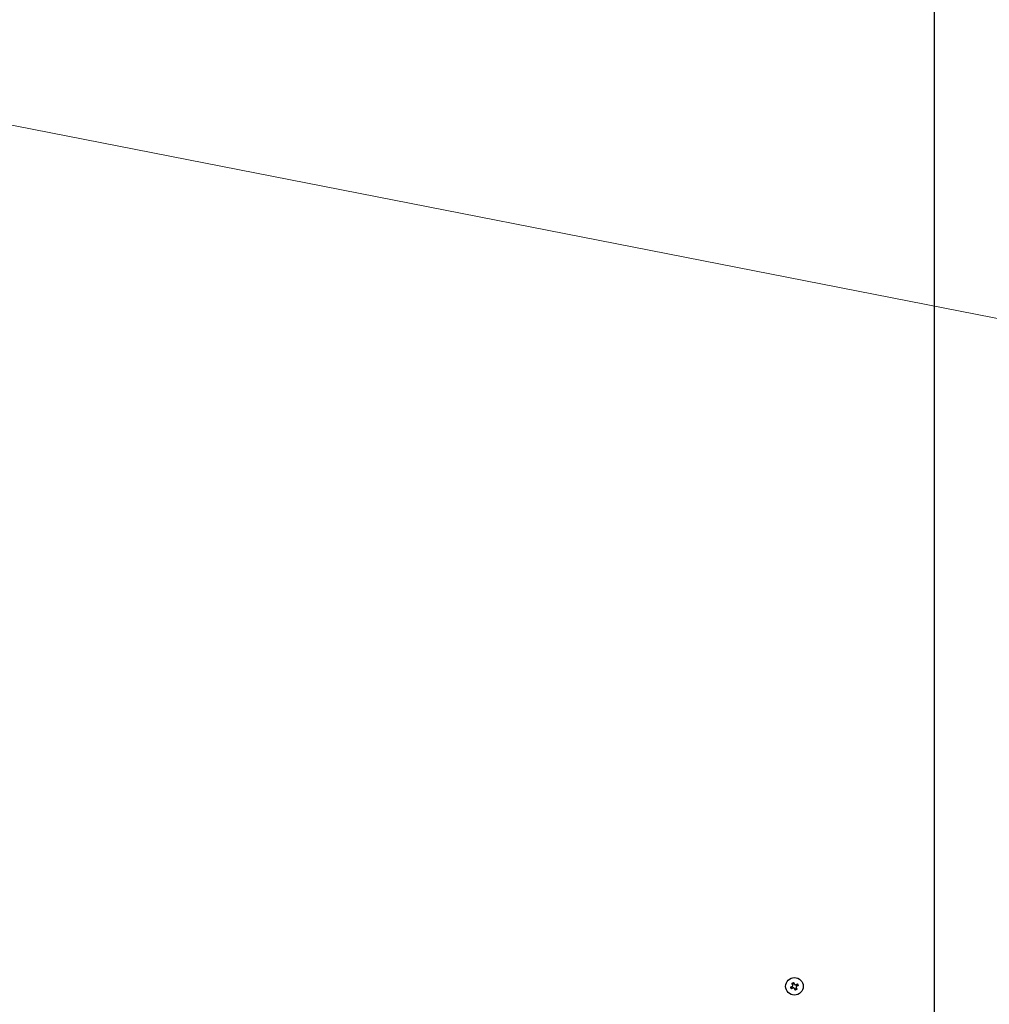
# Model space of a CAD drawing. Extents: x 0 to 8453, y 0 to 5940.
# Drawn here: x 1883 to 2403, y 1670 to 2198 of the extents above; entities that cross this region are included whole.
import ezdxf

# ---------------------------------------------------------------- set-up
doc = ezdxf.new("R2010")
doc.units = 0
doc.layers.get('0').update_dxf_attribs({"linetype": 'CONTINUOUS'})
doc.layers.add('DD0', color=7, linetype='CONTINUOUS')
doc.layers.add('M0', color=3, linetype='CONTINUOUS')
doc.styles.get("Standard").update_dxf_attribs({"font": 'txt', "bigfont": 'BIGFONT'})
doc.dimstyles.new('LEADSTYL', dxfattribs={"dimtxt": 64, "dimasz": 59.999999, "dimexe": 0.18, "dimexo": 0.0625, "dimgap": 1, "dimtad": 0, "dimtih": 1, "dimtoh": 1, "dimdec": 4, "dimzin": 0, "dimdsep": 46, "dimtxsty": 'STANDARD', "dimblk1": 'OPEN', "dimblk2": 'OPEN', "dimsah": 1, "dimcen": 0.09, "dimadec": 0, "dimazin": 0, "dimtfac": 1, "dimtdec": 4, "dimtofl": 0, "dimtmove": 0, "dimatfit": 3, "dimfxl": 1, "dimtolj": 1, "dimtzin": 0, "dimarcsym": 0})

# ---------------------------------------------------------------- blocks, each defined once
blk = doc.blocks.new('_OPEN')
at = {"color": 0, "lineweight": 13}
for p, q in [((-0.965926, 0.258819), (0, 0)), ((0, 0), (-1, 0)), ((0, 0), (-0.965926, -0.258819))]:
    blk.add_line(p, q, dxfattribs=at)

msp = doc.modelspace()

# ---------------------------------------------------------------- linework, layer by layer
at = {"layer": 'M0', "linetype": 'CONTINUOUS', "lineweight": 25}
for p, q in [((2373.151079, 2636.695272), (2373.151079, 1665.245315)), ((2296.704368, 1679.616069), (2297.14589, 1678.718811)), ((2298.021839, 1681.292018), (2297.124581, 1680.850496)), ((2298.380332, 1678.298613), (2299.27759, 1678.740134)), ((2299.697773, 1679.974561), (2299.256252, 1680.871805))]:
    msp.add_line(p, q, dxfattribs=at)
msp.add_circle((2298.201082, 1679.795313), 4.7, dxfattribs=at)
at = {"layer": 'M0', "linetype": 'CONTINUOUS', "lineweight": 25, "extrusion": (0, 0, -1)}
for points, knots in [([(2296.166675, 1679.351469), (2296.204054, 1679.369861), (2296.241429, 1679.388251), (2296.27897, 1679.406723), (2296.316511, 1679.425195), (2296.354207, 1679.443744), (2296.39201, 1679.462349), (2296.429813, 1679.480953), (2296.467713, 1679.499608), (2296.505736, 1679.518318), (2296.543758, 1679.537027), (2296.581894, 1679.555786), (2296.620117, 1679.574599), (2296.65834, 1679.593412), (2296.696644, 1679.612276), (2296.735065, 1679.631179), (2296.773486, 1679.650083), (2296.812017, 1679.669023), (2296.850608, 1679.688012), (2296.8892, 1679.707001), (2296.927845, 1679.726036), (2296.966599, 1679.745113), (2297.005353, 1679.76419), (2297.044208, 1679.783306), (2297.083066, 1679.802423)], [0, 0, 0, 0, 1, 1, 1, 2, 2, 2, 3, 3, 3, 4, 4, 4, 5, 5, 5, 6, 6, 6, 7, 7, 7, 8, 8, 8, 8]), ([(2296.608196, 1678.454226), (2296.588885, 1678.491086), (2296.569569, 1678.527943), (2296.550409, 1678.564912), (2296.53125, 1678.60188), (2296.512236, 1678.638952), (2296.493338, 1678.676104), (2296.47444, 1678.713256), (2296.455649, 1678.750481), (2296.436982, 1678.787773), (2296.418315, 1678.825066), (2296.399761, 1678.862421), (2296.381341, 1678.899845), (2296.362921, 1678.937269), (2296.344625, 1678.974759), (2296.326475, 1679.012304), (2296.308325, 1679.04985), (2296.29031, 1679.087447), (2296.272413, 1679.125091), (2296.254517, 1679.162735), (2296.236729, 1679.200423), (2296.219127, 1679.238161), (2296.201525, 1679.275899), (2296.184098, 1679.313683), (2296.166675, 1679.351469)], [0, 0, 0, 0, 1, 1, 1, 2, 2, 2, 3, 3, 3, 4, 4, 4, 5, 5, 5, 6, 6, 6, 7, 7, 7, 8, 8, 8, 8]), ([(2297.524588, 1678.905165), (2297.485731, 1678.886046), (2297.446871, 1678.866926), (2297.40812, 1678.847855), (2297.369369, 1678.828783), (2297.330719, 1678.809757), (2297.29213, 1678.790768), (2297.25354, 1678.77178), (2297.215004, 1678.752826), (2297.176586, 1678.733921), (2297.138168, 1678.715015), (2297.099859, 1678.696153), (2297.061638, 1678.677341), (2297.023418, 1678.658529), (2296.985276, 1678.639764), (2296.947257, 1678.621059), (2296.909238, 1678.602354), (2296.871332, 1678.583705), (2296.833532, 1678.565105), (2296.795731, 1678.546505), (2296.758029, 1678.527951), (2296.720491, 1678.509479), (2296.682954, 1678.491008), (2296.645573, 1678.472616), (2296.608196, 1678.454226)], [0, 0, 0, 0, 1, 1, 1, 2, 2, 2, 3, 3, 3, 4, 4, 4, 5, 5, 5, 6, 6, 6, 7, 7, 7, 8, 8, 8, 8]), ([(2296.859996, 1681.388205), (2296.896856, 1681.407508), (2296.933713, 1681.426816), (2296.970682, 1681.445977), (2297.00765, 1681.465137), (2297.044724, 1681.484161), (2297.081874, 1681.503063), (2297.119025, 1681.521965), (2297.156247, 1681.540756), (2297.193544, 1681.559419), (2297.23084, 1681.578082), (2297.268205, 1681.596629), (2297.30563, 1681.615045), (2297.343055, 1681.633461), (2297.380536, 1681.651757), (2297.418074, 1681.669911), (2297.455613, 1681.688065), (2297.493205, 1681.706088), (2297.530846, 1681.723988), (2297.568487, 1681.741887), (2297.606173, 1681.759673), (2297.643916, 1681.777274), (2297.681659, 1681.794875), (2297.719456, 1681.812303), (2297.757254, 1681.829726)], [0, 0, 0, 0, 1, 1, 1, 2, 2, 2, 3, 3, 3, 4, 4, 4, 5, 5, 5, 6, 6, 6, 7, 7, 7, 8, 8, 8, 8]), ([(2297.310935, 1680.471798), (2297.291819, 1680.510652), (2297.2727, 1680.54951), (2297.253625, 1680.588266), (2297.23455, 1680.627021), (2297.215513, 1680.665683), (2297.196524, 1680.704271), (2297.177535, 1680.74286), (2297.158589, 1680.781383), (2297.139691, 1680.8198), (2297.120793, 1680.858217), (2297.101938, 1680.896537), (2297.083126, 1680.934762), (2297.064314, 1680.972988), (2297.045542, 1681.011126), (2297.026829, 1681.049144), (2297.008117, 1681.087162), (2296.98946, 1681.125069), (2296.970861, 1681.162869), (2296.952262, 1681.20067), (2296.933717, 1681.238372), (2296.915249, 1681.27591), (2296.896782, 1681.313447), (2296.878388, 1681.350828), (2296.859996, 1681.388205)], [0, 0, 0, 0, 1, 1, 1, 2, 2, 2, 3, 3, 3, 4, 4, 4, 5, 5, 5, 6, 6, 6, 7, 7, 7, 8, 8, 8, 8]), ([(2297.083066, 1679.802423), (2297.130332, 1679.831471), (2297.177588, 1679.860522), (2297.217356, 1679.898983), (2297.257124, 1679.937444), (2297.289386, 1679.985316), (2297.313409, 1680.035373), (2297.337431, 1680.08543), (2297.353195, 1680.137676), (2297.359006, 1680.193787), (2297.364817, 1680.249898), (2297.360658, 1680.309873), (2297.350989, 1680.356851), (2297.34132, 1680.403829), (2297.326123, 1680.437813), (2297.310935, 1680.471798)], [0, 0, 0, 0, 1, 1, 1, 2, 2, 2, 3, 3, 3, 4, 4, 4, 5, 5, 5, 5]), ([(2298.193978, 1678.677296), (2298.164932, 1678.724562), (2298.135884, 1678.771819), (2298.097418, 1678.811585), (2298.058953, 1678.851352), (2298.011069, 1678.883612), (2297.961013, 1678.907638), (2297.910957, 1678.931665), (2297.858724, 1678.94744), (2297.802614, 1678.953251), (2297.746504, 1678.959062), (2297.686518, 1678.954893), (2297.639535, 1678.945219), (2297.592553, 1678.935545), (2297.558571, 1678.920351), (2297.524588, 1678.905165)], [0, 0, 0, 0, 1, 1, 1, 2, 2, 2, 3, 3, 3, 4, 4, 4, 5, 5, 5, 5]), ([(2297.757254, 1681.829726), (2297.775648, 1681.792344), (2297.79404, 1681.754967), (2297.812508, 1681.717431), (2297.830976, 1681.679895), (2297.849517, 1681.642209), (2297.868119, 1681.604406), (2297.886722, 1681.566602), (2297.905382, 1681.528691), (2297.924088, 1681.490665), (2297.942794, 1681.45264), (2297.961542, 1681.41451), (2297.980355, 1681.376284), (2297.999168, 1681.338057), (2298.018042, 1681.299742), (2298.036949, 1681.261321), (2298.055857, 1681.222901), (2298.074794, 1681.184383), (2298.093782, 1681.145793), (2298.11277, 1681.107202), (2298.131806, 1681.068545), (2298.150884, 1681.029787), (2298.169961, 1680.991029), (2298.189076, 1680.952176), (2298.208193, 1680.91332)], [0, 0, 0, 0, 1, 1, 1, 2, 2, 2, 3, 3, 3, 4, 4, 4, 5, 5, 5, 6, 6, 6, 7, 7, 7, 8, 8, 8, 8]), ([(2298.644917, 1677.760905), (2298.626523, 1677.798286), (2298.608132, 1677.835664), (2298.589663, 1677.8732), (2298.571194, 1677.910736), (2298.552652, 1677.948421), (2298.534052, 1677.986225), (2298.515452, 1678.024029), (2298.496797, 1678.061945), (2298.478083, 1678.099966), (2298.459369, 1678.137987), (2298.4406, 1678.176104), (2298.421787, 1678.214332), (2298.402974, 1678.25256), (2298.384121, 1678.290889), (2298.365222, 1678.329309), (2298.346322, 1678.36773), (2298.327379, 1678.406233), (2298.308389, 1678.444823), (2298.289399, 1678.483413), (2298.270364, 1678.522083), (2298.251288, 1678.560844), (2298.232211, 1678.599604), (2298.213095, 1678.638449), (2298.193978, 1678.677296)], [0, 0, 0, 0, 1, 1, 1, 2, 2, 2, 3, 3, 3, 4, 4, 4, 5, 5, 5, 6, 6, 6, 7, 7, 7, 8, 8, 8, 8]), ([(2298.208193, 1680.91332), (2298.237243, 1680.866052), (2298.266296, 1680.818794), (2298.304753, 1680.77903), (2298.34321, 1680.739267), (2298.391072, 1680.707016), (2298.441128, 1680.682992), (2298.491185, 1680.658969), (2298.543439, 1680.643192), (2298.599558, 1680.63738), (2298.655676, 1680.631568), (2298.715656, 1680.635738), (2298.762636, 1680.645412), (2298.809616, 1680.655085), (2298.843599, 1680.67028), (2298.877583, 1680.685466)], [0, 0, 0, 0, 1, 1, 1, 2, 2, 2, 3, 3, 3, 4, 4, 4, 5, 5, 5, 5]), ([(2298.877583, 1680.685466), (2298.916426, 1680.704578), (2298.955262, 1680.723686), (2298.994021, 1680.742761), (2299.03278, 1680.761836), (2299.071449, 1680.780872), (2299.110041, 1680.799862), (2299.148634, 1680.818853), (2299.187135, 1680.837791), (2299.225555, 1680.856695), (2299.263976, 1680.875599), (2299.302299, 1680.894461), (2299.340533, 1680.913275), (2299.378766, 1680.932089), (2299.416893, 1680.950847), (2299.454914, 1680.969557), (2299.492935, 1680.988266), (2299.530834, 1681.00692), (2299.56864, 1681.025525), (2299.606445, 1681.044131), (2299.644139, 1681.062679), (2299.68168, 1681.081151), (2299.719221, 1681.099624), (2299.756593, 1681.118012), (2299.793975, 1681.136405)], [0, 0, 0, 0, 1, 1, 1, 2, 2, 2, 3, 3, 3, 4, 4, 4, 5, 5, 5, 6, 6, 6, 7, 7, 7, 8, 8, 8, 8]), ([(2299.319105, 1679.788208), (2299.271838, 1679.759152), (2299.224581, 1679.730093), (2299.184816, 1679.691633), (2299.14505, 1679.653173), (2299.112793, 1679.60531), (2299.088763, 1679.555258), (2299.064732, 1679.505205), (2299.048946, 1679.452958), (2299.043135, 1679.396843), (2299.037324, 1679.340728), (2299.041504, 1679.280746), (2299.051182, 1679.233765), (2299.06086, 1679.186784), (2299.076052, 1679.152801), (2299.091236, 1679.118818)], [0, 0, 0, 0, 1, 1, 1, 2, 2, 2, 3, 3, 3, 4, 4, 4, 5, 5, 5, 5]), ([(2299.091236, 1679.118818), (2299.110359, 1679.079968), (2299.129478, 1679.041127), (2299.148546, 1679.002365), (2299.167615, 1678.963603), (2299.186626, 1678.924936), (2299.205618, 1678.886345), (2299.224609, 1678.847753), (2299.243573, 1678.809252), (2299.26248, 1678.770831), (2299.281388, 1678.732409), (2299.300231, 1678.694083), (2299.319045, 1678.655853), (2299.337859, 1678.617624), (2299.356635, 1678.579509), (2299.375342, 1678.541487), (2299.394049, 1678.503465), (2299.41268, 1678.465553), (2299.431281, 1678.427746), (2299.449882, 1678.38994), (2299.468444, 1678.352257), (2299.486922, 1678.314721), (2299.505399, 1678.277185), (2299.523785, 1678.23981), (2299.542175, 1678.202426)], [0, 0, 0, 0, 1, 1, 1, 2, 2, 2, 3, 3, 3, 4, 4, 4, 5, 5, 5, 6, 6, 6, 7, 7, 7, 8, 8, 8, 8]), ([(2300.235496, 1680.239161), (2300.198117, 1680.220762), (2300.160742, 1680.202364), (2300.123201, 1680.183893), (2300.085661, 1680.165422), (2300.047965, 1680.146882), (2300.010161, 1680.128282), (2299.972358, 1680.109681), (2299.934456, 1680.091024), (2299.896435, 1680.072313), (2299.858415, 1680.053602), (2299.820286, 1680.034843), (2299.782054, 1680.016031), (2299.743822, 1679.99722), (2299.705496, 1679.978359), (2299.667077, 1679.959452), (2299.628658, 1679.940544), (2299.590154, 1679.921593), (2299.551563, 1679.902604), (2299.512972, 1679.883614), (2299.474301, 1679.86459), (2299.435542, 1679.845517), (2299.396784, 1679.826445), (2299.357946, 1679.807327), (2299.319105, 1679.788208)], [0, 0, 0, 0, 1, 1, 1, 2, 2, 2, 3, 3, 3, 4, 4, 4, 5, 5, 5, 6, 6, 6, 7, 7, 7, 8, 8, 8, 8]), ([(2299.793975, 1681.136405), (2299.81327, 1681.099547), (2299.83257, 1681.062692), (2299.851732, 1681.025719), (2299.870894, 1680.988746), (2299.889928, 1680.951662), (2299.908833, 1680.914512), (2299.927738, 1680.877361), (2299.946524, 1680.84015), (2299.965189, 1680.802857), (2299.983854, 1680.765565), (2300.00241, 1680.728196), (2300.02083, 1680.690771), (2300.039251, 1680.653345), (2300.057546, 1680.615868), (2300.075696, 1680.578327), (2300.093846, 1680.540785), (2300.111861, 1680.503185), (2300.129758, 1680.46554), (2300.147654, 1680.427894), (2300.165442, 1680.390207), (2300.183044, 1680.35247), (2300.200647, 1680.314732), (2300.218074, 1680.276948), (2300.235496, 1680.239161)], [0, 0, 0, 0, 1, 1, 1, 2, 2, 2, 3, 3, 3, 4, 4, 4, 5, 5, 5, 6, 6, 6, 7, 7, 7, 8, 8, 8, 8]), ([(2299.542175, 1678.202426), (2299.505315, 1678.183122), (2299.468458, 1678.163814), (2299.431489, 1678.144654), (2299.394521, 1678.125495), (2299.357447, 1678.106473), (2299.320297, 1678.087568), (2299.283146, 1678.068663), (2299.245925, 1678.049864), (2299.208628, 1678.031197), (2299.171331, 1678.012529), (2299.133965, 1677.993982), (2299.096541, 1677.975571), (2299.059118, 1677.95716), (2299.021642, 1677.938875), (2298.984097, 1677.92072), (2298.946552, 1677.902564), (2298.908944, 1677.884529), (2298.871295, 1677.866628), (2298.833647, 1677.848728), (2298.795962, 1677.830954), (2298.758225, 1677.813357), (2298.720488, 1677.79576), (2298.682703, 1677.77833), (2298.644917, 1677.760905)], [0, 0, 0, 0, 1, 1, 1, 2, 2, 2, 3, 3, 3, 4, 4, 4, 5, 5, 5, 6, 6, 6, 7, 7, 7, 8, 8, 8, 8])]:
    msp.add_open_spline(points, degree=3, knots=knots, dxfattribs=at)

# ---------------------------------------------------------------- leaders
at = {"layer": 'DD0'}
msp.add_leader([(1804.034702, 2156.03604), (2418.988459, 2035.359619), (3254.98866, 2035.359619)], dimstyle='LEADSTYL', override={"dimldrblk": 'OPEN', "dimlwd": 13, "dimlwe": 13}, dxfattribs=at)

doc.saveas('drawing.dxf')
